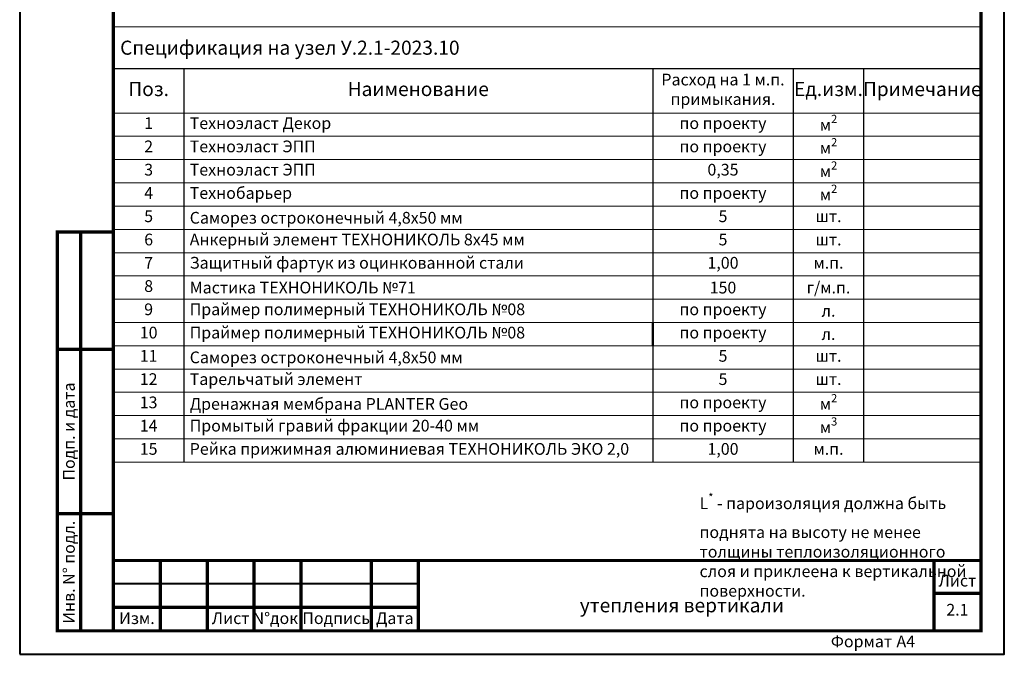
# Model space of a CAD drawing. Units: millimetres. Extents: x -43940 to 113116, y -22797 to 2974.
# Drawn here: x 81339 to 83439, y -6340 to -4987 of the extents above; entities that cross this region are included whole.
import ezdxf
from ezdxf.enums import TextEntityAlignment as Align

# ---------------------------------------------------------------- set-up
doc = ezdxf.new("R2010")
doc.units = ezdxf.units.MM
doc.layers.get('0').update_dxf_attribs({"lineweight": 30})
doc.layers.get('DEFPOINTS').update_dxf_attribs({"color": 251, "lineweight": 0})
doc.layers.add('TN-АННОТАЦИИ', color=7, linetype='Continuous', lineweight=20, true_color=0x000000)
doc.layers.add('TN-ТАБЛИЦЫ', color=7, linetype='Continuous', lineweight=40, true_color=0x000000)
doc.styles.add('TN-Текст', font='isocpeur.ttf')
doc.styles.add('TN-Текст-Аннотативный', font='isocpeur.ttf')

# ---------------------------------------------------------------- blocks, each defined once
blk = doc.blocks.new('*U19')
blk.add_lwpolyline([(0, 0), (210, 0), (210, 297), (0, 297)], close=True)
at = {"const_width": 0.7}
for points in [[(20, 5), (205, 5), (205, 292), (20, 292)], [(8, 5), (20, 5), (20, 90), (8, 90)], [(20, 20), (20, 5), (205, 5), (205, 20)]]:
    blk.add_lwpolyline(points, close=True, dxfattribs=at)
for points in [[(13, 5), (13, 90)], [(20, 65), (8, 65)], [(20, 30), (8, 30)], [(30, 20), (30, 5)], [(40, 20), (40, 5)], [(50, 20), (50, 5)], [(60, 20), (60, 5)], [(75, 20), (75, 5)], [(85, 20), (85, 5)], [(195, 20), (195, 5)], [(195, 13), (205, 13)], [(85, 10), (20, 10)]]:
    blk.add_lwpolyline(points, dxfattribs=at)
blk.add_lwpolyline([(85, 15), (20, 15)])
at = {"color": 0, "style": 'TN-Текст'}
for s, p in [('Подп. и дата', (10.5, 47.5)), ('Инв. N%%D подл.', (10.5, 17.5))]:
    blk.add_text(s, height=2.5, rotation=90, dxfattribs=at).set_placement(p, align=Align.MIDDLE_CENTER)
for s, p in [('Лист', (200, 13.67)), ('Изм.', (25, 5.67)), ('Лист', (45, 5.67)), ('N%%Dдок.', (55, 5.67)), ('Подпись', (67.5, 5.67)), ('Дата', (80, 5.67))]:
    blk.add_text(s, height=2.5, dxfattribs=at).set_placement(p, align=Align.BOTTOM_CENTER)
blk.add_text('Формат', height=2.5, dxfattribs=at).set_placement((173, 1.5))
at = {"color": 0, "style": 'TN-Текст', "flags": 8}
for tag, p, height in [('ФОРМА6_001', (131.78, 11.28), 3.5), ('ФОРМАТ', (187, 1.5), 2.5)]:
    blk.add_attdef(tag, p, '', height=height, dxfattribs=at)
blk.add_attdef('ЛИСТ__', text='', height=2.5, dxfattribs=at).set_placement((200, 9.5), align=Align.MIDDLE_CENTER)
blk = doc.blocks.new('*T91')
at = {"layer": 'DEFPOINTS', "color": 8, "linetype": 'ByBlock', "lineweight": 0, "transparency": 16777216}
for p, q in [((0, 0), (1850, 0)), ((0, 0), (0, -89.3)), ((1850, 0), (1850, -89.3))]:
    blk.add_line(p, q, dxfattribs=at)
at = {"layer": 'TN-ТАБЛИЦЫ', "color": 0, "lineweight": 30, "transparency": 16777216}
for p, q in [((0, -89.3), (1850, -89.3)), ((0, -89.3), (0, -928)), ((150, -89.3), (150, -928)), ((1150, -89.3), (1150, -630.4)), ((1450, -89.3), (1450, -928)), ((1600, -89.3), (1600, -928)), ((1850, -89.3), (1850, -928)), ((1150, -680), (1150, -928))]:
    blk.add_line(p, q, dxfattribs=at)
at = {"layer": 'TN-ТАБЛИЦЫ', "color": 0, "linetype": 'ByBlock', "lineweight": 20, "transparency": 16777216}
for p, q in [((0, -183.9), (1850, -183.9)), ((0, -233.5), (1850, -233.5)), ((0, -283.1), (1850, -283.1)), ((0, -332.8), (1850, -332.8)), ((0, -382.4), (1850, -382.4)), ((0, -432), (1850, -432)), ((0, -481.6), (1850, -481.6)), ((0, -531.2), (1850, -531.2)), ((0, -580.8), (1850, -580.8)), ((0, -630.4), (1850, -630.4)), ((0, -680), (1850, -680)), ((0, -729.6), (1850, -729.6)), ((0, -779.2), (1850, -779.2)), ((0, -828.8), (1850, -828.8)), ((0, -878.4), (1850, -878.4)), ((0, -928), (1850, -928))]:
    blk.add_line(p, q, dxfattribs=at)
at = {"layer": 'TN-ТАБЛИЦЫ', "color": 0, "linetype": 'ByBlock', "lineweight": 50, "transparency": 16777216}
blk.add_line((1150, -630.4), (1150, -680), dxfattribs=at)
at = {"layer": 'TN-ТАБЛИЦЫ', "color": 7, "lineweight": 13, "transparency": 16777216, "style": 'TN-Текст'}
for s, insert, char_height, width, attachment_point in [('{\\fISOCPEUR|b1|i0|c204|p34; Спецификация на узел \\C1;У.2.1-2023.10}', (5, -44.6), 30, 1840, 4), ('Расход на 1 м.п. примыкания.', (1300, -136.6), 25, 290, 5), ('Поз.', (75, -136.6), 30, 140, 5), ('Наименование', (650, -136.6), 30, 990, 5), ('Ед.изм.', (1525, -136.6), 30, 140, 5), ('Примечание', (1725, -136.6), 30, 240, 5), ('\\A1;м{\\H0.7x;\\S2^ ;}', (1525, -208.7), 25, 140, 5), ('1', (75, -208.7), 25, 140, 5), (' Техноэласт Декор', (155, -208.7), 25, 990, 4), ('по проекту', (1300, -208.7), 25, 290, 5), ('2', (75, -258.3), 25, 140, 5), (' Техноэласт ЭПП', (155, -258.3), 25, 990, 4), ('по проекту', (1300, -258.3), 25, 290, 5), ('\\A1;м{\\H0.7x;\\S2^ ;}', (1525, -258.3), 25, 140, 5), ('3', (75, -307.9), 25, 140, 5), (' Техноэласт ЭПП', (155, -307.9), 25, 990, 4), ('0,35', (1300, -307.9), 25, 290, 5), ('\\A1;м{\\H0.7x;\\S2^ ;}', (1525, -307.9), 25, 140, 5), ('4', (75, -357.6), 25, 140, 5), (' Технобарьер', (155, -357.6), 25, 990, 4), ('по проекту', (1300, -357.6), 25, 290, 5), ('\\A1;м{\\H0.7x;\\S2^ ;}', (1525, -357.6), 25, 140, 5), ('5', (75, -407.2), 25, 140, 5), ('{\\C256; Саморез остроконечный 4,8х50 мм}', (155, -407.2), 25, 990, 4), ('5', (1300, -407.2), 25, 290, 5), ('шт.', (1525, -407.2), 25, 140, 5), ('6', (75, -456.8), 25, 140, 5), (' Анкерный элемент ТЕХНОНИКОЛЬ 8х45 мм', (155, -456.8), 25, 990, 4), ('5', (1300, -456.8), 25, 290, 5), ('шт.', (1525, -456.8), 25, 140, 5), ('7', (75, -506.4), 25, 140, 5), (' Защитный фартук из оцинкованной стали', (155, -506.4), 25, 990, 4), ('1,00', (1300, -506.4), 25, 290, 5), ('м.п.', (1525, -506.4), 25, 140, 5), ('8', (75, -556), 25, 140, 5), ('{\\C256; Мастика ТЕХНОНИКОЛЬ №71}', (155, -556), 25, 990, 4), ('\\A1;{\\C256;150}', (1300, -556), 25, 290, 5), ('\\A1;{\\C256;г/м.п.}', (1525, -556), 25, 140, 5), (' Праймер полимерный ТЕХНОНИКОЛЬ №08', (155, -605.6), 25, 990, 4), ('9', (75, -605.6), 25, 140, 5), ('по проекту', (1300, -605.6), 25, 290, 5), ('\\A1;л.', (1525, -605.6), 25, 140, 5), ('10', (75, -655.2), 25, 140, 5), (' Праймер полимерный ТЕХНОНИКОЛЬ №08', (155, -655.2), 25, 990, 4), ('по проекту', (1300, -655.2), 25, 290, 5), ('\\A1;л.', (1525, -655.2), 25, 140, 5), ('11', (75, -704.8), 25, 140, 5), ('{\\C256; Саморез остроконечный 4,8х50 мм}', (155, -704.8), 25, 990, 4), ('5', (1300, -704.8), 25, 290, 5), ('шт.', (1525, -704.8), 25, 140, 5), ('12', (75, -754.4), 25, 140, 5), (' Тарельчатый элемент', (155, -754.4), 25, 990, 4), ('5', (1300, -754.4), 25, 290, 5), ('шт.', (1525, -754.4), 25, 140, 5), ('13', (75, -804), 25, 140, 5), ('{\\C256; Дренажная мембрана PLANTER Geo}', (155, -804), 25, 990, 4), ('по проекту', (1300, -804), 25, 290, 5), ('\\A1;м{\\H0.7x;\\S2^ ;}', (1525, -804), 25, 140, 5), ('14', (75, -853.6), 25, 140, 5), (' Промытый гравий фракции 20-40 мм', (155, -853.6), 25, 990, 4), ('\\A1;м{\\H0.7x;\\S3^ ;}', (1525, -853.6), 25, 140, 5), ('по проекту', (1300, -853.6), 25, 290, 5), ('15', (75, -903.2), 25, 140, 5), (' Рейка прижимная алюминиевая ТЕХНОНИКОЛЬ ЭКО 2,0', (155, -903.2), 25, 990, 4), ('1,00', (1300, -903.2), 25, 290, 5), ('м.п.', (1525, -903.2), 25, 140, 5)]:
    blk.add_mtext(s, dxfattribs=dict(at, insert=insert, char_height=char_height, width=width, attachment_point=attachment_point))

msp = doc.modelspace()

# ---------------------------------------------------------------- block references
msp.add_blockref('*T91', (81539.1, -5002.2))
at = {"layer": 'TN-ТАБЛИЦЫ', "color": 7}
ref = msp.add_blockref('*U19', (81339.1, -6340), dxfattribs=dict(at, xscale=10, yscale=10, zscale=10))
ref.add_attrib('ФОРМАТ', 'А4', (83209.1, -6325), dxfattribs={"layer": '0', "color": 0, "height": 25, "style": 'TN-Текст'})
ref.add_attrib('ЛИСТ__', '2.1', dxfattribs={"layer": '0', "color": 0, "height": 25, "style": 'TN-Текст'}).set_placement((83339.1, -6245), align=Align.MIDDLE_CENTER)
ref.add_attrib('ФОРМА6_002', 'утепления вертикали', (82533.6, -6250.5), dxfattribs={"layer": '0', "color": 0, "height": 30, "style": 'TN-Текст'})

# ---------------------------------------------------------------- texts
at = {"layer": 'TN-АННОТАЦИИ', "color": 0, "insert": (81539.1, -5997.1), "char_height": 25, "attachment_point": 1, "style": 'TN-Текст-Аннотативный'}
msp.add_mtext_dynamic_manual_height_columns('\\A1;\\pl50;{\\C256;L\\H0.7x;\\S*^ ;\\H1.4286x; - пароизоляция должна быть поднята на высоту не менее толщины теплоизоляционного слоя и приклеена к вертикальной поверхности.}', width=1824.844, gutter_width=20358.2, heights=[0], dxfattribs=at)

doc.saveas('drawing.dxf')
